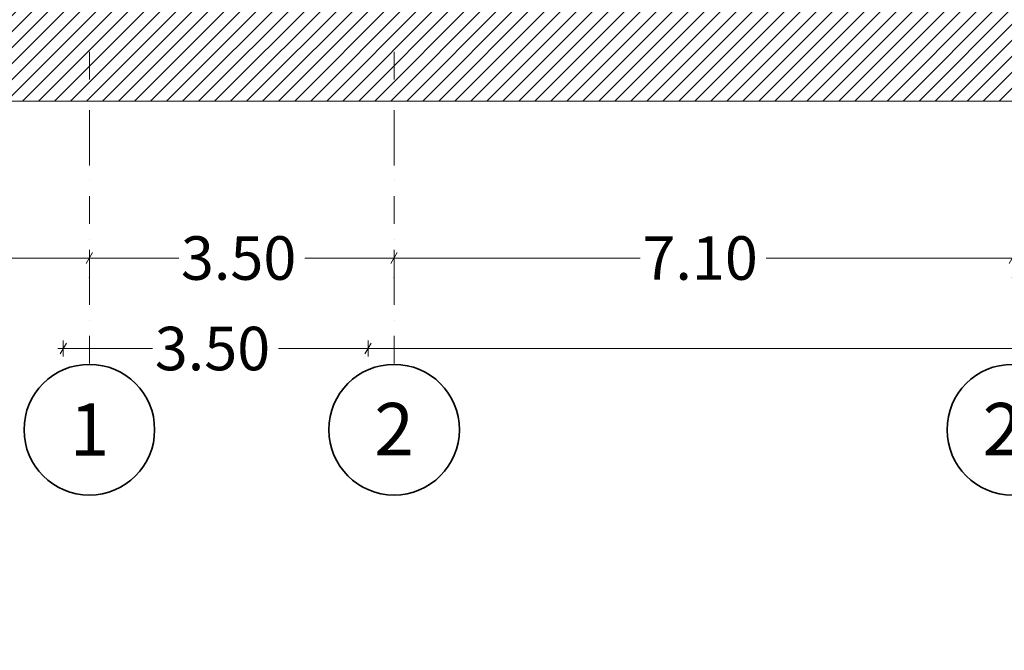
# Model space of a CAD drawing. Units: millimetres. Extents: x -96106 to 246983, y -154850 to -120696.
# Drawn here: x -71346 to -60039, y -150608 to -143367 of the extents above; entities that cross this region are included whole.
import ezdxf
from ezdxf.enums import TextEntityAlignment as Align

# ---------------------------------------------------------------- set-up
doc = ezdxf.new("R2010")
doc.units = ezdxf.units.MM
doc.header["$MEASUREMENT"] = 0
doc.linetypes.add('Dot & Dashed', pattern=[670.277762, 317.5, -176.388889, 0, -176.388874])
doc.linetypes.add('Wipeout_Contour', pattern=[1000, 0, -1000])
for name, color, linetype in [('Dimensioning - General', 7, 'Continuous'), ('Structural - Bearing', 7, 'Continuous'), ('Structural - Grid', 7, 'Continuous')]:
    doc.layers.add(name, color=color, linetype=linetype)
for name, color, linetype, lineweight in [('Dimensioning - General_Pen_No__1', 7, 'Continuous', 13), ('Dimensioning - General_Pen_No__20', 1, 'Continuous', 0), ('Structural - Bearing_Pen_No__1', 7, 'Continuous', 13), ('Structural - Bearing_Pen_No__22', 8, 'Continuous', 35), ('Structural - Grid_Pen_No__1', 7, 'Continuous', 13), ('Structural - Grid_Pen_No__20', 1, 'Continuous', 0), ('Structural - Grid_Pen_No__7', 7, 'Continuous', 35)]:
    doc.layers.add(name, color=color, linetype=linetype, lineweight=lineweight)
doc.styles.add('GENERATED_STYLE_1', font='txt')
doc.dimstyles.new('GENERATED_STYLE__1', dxfattribs={"dimtxt": 500, "dimasz": 95, "dimexe": 0.18, "dimexo": 0.0625, "dimgap": 0.09, "dimtad": 0, "dimtih": 1, "dimtoh": 1, "dimlfac": 0.001, "dimzin": 0, "dimdsep": 46, "dimtxsty": 'GENERATED_STYLE_1', "dimblk": 'ARROWHEAD_2', "dimblk1": 'ARROWHEAD_2', "dimblk2": 'ARROWHEAD_2', "dimcen": 0.09, "dimclrd": 7, "dimclre": 7, "dimclrt": 7, "dimadec": 0, "dimazin": 0, "dimtfac": 1, "dimtdec": 4, "dimtmove": 0, "dimatfit": 3, "dimfxl": 0, "dimtolj": 1, "dimtzin": 0, "dimarcsym": 0})
doc.dimstyles.new('GENERATED_STYLE__2', dxfattribs={"dimtxt": 500, "dimasz": 95, "dimexe": 0.18, "dimexo": 0.0625, "dimgap": 0.09, "dimtad": 0, "dimtih": 1, "dimtoh": 1, "dimlfac": 0.001, "dimzin": 0, "dimdsep": 46, "dimtxsty": 'GENERATED_STYLE_1', "dimblk": 'ARROWHEAD_2', "dimblk1": 'ARROWHEAD_2', "dimblk2": 'ARROWHEAD_2', "dimcen": 0.09, "dimclrd": 1, "dimclre": 1, "dimclrt": 1, "dimadec": 0, "dimazin": 0, "dimtfac": 1, "dimtdec": 4, "dimtmove": 0, "dimatfit": 3, "dimfxl": 0, "dimtolj": 1, "dimtzin": 0, "dimarcsym": 0})

# ---------------------------------------------------------------- blocks, each defined once
blk = doc.blocks.new('Standard grid marker')
at = {"layer": 'Structural - Grid_Pen_No__20', "color": 1, "linetype": 'Dot & Dashed', "lineweight": 0}
for p, q in [((1000, 0), (0, 0)), ((1000, 0), (2602, 0)), ((2602, 0), (3602, 0))]:
    blk.add_line(p, q, dxfattribs=at)
blk.add_point((2602, 0), dxfattribs=at)
blk.add_point((2602, 0), dxfattribs=at)
at = {"layer": 'Structural - Grid_Pen_No__7', "color": 7, "linetype": 'Continuous', "lineweight": 35}
blk.add_circle((4352, 0), 750, dxfattribs=at)
at = {"layer": 'Structural - Grid_Pen_No__1', "color": 7, "lineweight": 13, "style": 'GENERATED_STYLE_1'}
blk.add_attdef('AC_MarkerText_1', text='', height=600, rotation=90, dxfattribs=at).set_placement((4352, 1), align=Align.MIDDLE_CENTER)
blk = doc.blocks.new('*D52')
at = {"layer": 'Dimensioning - General_Pen_No__1', "color": 7, "linetype": 'Continuous', "lineweight": 13}
for p, q in [((-70510, -146042), (-70583, -146167)), ((-70546, -146198), (-70546, -146010)), ((-67010, -146042), (-67083, -146167)), ((-67046, -146198), (-67046, -146010)), ((-70608, -146104), (-70546, -146104)), ((-70546, -146104), (-69520, -146104)), ((-68073, -146104), (-67046, -146104))]:
    blk.add_line(p, q, dxfattribs=at)
at = {"layer": 'Dimensioning - General_Pen_No__1', "color": 7, "lineweight": 13, "insert": (-69495, -146354), "char_height": 500, "attachment_point": 7, "style": 'GENERATED_STYLE_1'}
blk.add_mtext('\\A1;{\\pql;\\fAvaza Mtavruli|b0|i0|c0|p34;3.50}', dxfattribs=at)
blk = doc.blocks.new('ARROWHEAD_2')
at = {"color": 0, "linetype": 'Continuous', "lineweight": 0}
for p, q in [((0, 0), (-1, 0)), ((-0.38, -0.66), (0.38, 0.66))]:
    blk.add_line(p, q, dxfattribs=at)
blk = doc.blocks.new('*D54')
at = {"layer": 'Dimensioning - General_Pen_No__1', "color": 7, "linetype": 'Continuous', "lineweight": 13}
for p, q in [((-67010, -146042), (-67083, -146167)), ((-67046, -146198), (-67046, -146010)), ((-59910, -146042), (-59983, -146167)), ((-59946, -146198), (-59946, -146010)), ((-67046, -146104), (-64220, -146104)), ((-62773, -146104), (-59946, -146104))]:
    blk.add_line(p, q, dxfattribs=at)
at = {"layer": 'Dimensioning - General_Pen_No__1', "color": 7, "lineweight": 13, "insert": (-64195, -146354), "char_height": 500, "attachment_point": 7, "style": 'GENERATED_STYLE_1'}
blk.add_mtext('\\A1;{\\pql;\\fAvaza Mtavruli|b0|i0|c0|p34;7.10}', dxfattribs=at)
blk = doc.blocks.new('*D70')
at = {"layer": 'Dimensioning - General_Pen_No__20', "color": 1, "linetype": 'Continuous', "lineweight": 0}
for p, q in [((-85289, -146042), (-85361, -146167)), ((-85325, -146198), (-85325, -146010)), ((-70583, -146167), (-70510, -146042)), ((-70546, -146198), (-70546, -146010)), ((-85386, -146104), (-85325, -146104)), ((-85325, -146104), (-78860, -146104)), ((-77012, -146104), (-70546, -146104)), ((-70546, -146104), (-70485, -146104))]:
    blk.add_line(p, q, dxfattribs=at)
at = {"layer": 'Dimensioning - General_Pen_No__20', "color": 1, "lineweight": 0, "insert": (-78835, -146354), "char_height": 500, "attachment_point": 7, "style": 'GENERATED_STYLE_1'}
blk.add_mtext('\\A1;{\\pql;\\fAvaza Mtavruli|b0|i0|c0|p34;14.78}', dxfattribs=at)
blk = doc.blocks.new('*D79')
at = {"layer": 'Dimensioning - General_Pen_No__1', "color": 7, "linetype": 'Continuous', "lineweight": 13}
for p, q in [((-70810, -147080), (-70883, -147205)), ((-70846, -147236), (-70846, -147049)), ((-67310, -147080), (-67383, -147205)), ((-67346, -147236), (-67346, -147049)), ((-70908, -147143), (-70846, -147143)), ((-70846, -147143), (-69820, -147143)), ((-68373, -147143), (-67346, -147143))]:
    blk.add_line(p, q, dxfattribs=at)
at = {"layer": 'Dimensioning - General_Pen_No__1', "color": 7, "lineweight": 13, "insert": (-69795, -147393), "char_height": 500, "attachment_point": 7, "style": 'GENERATED_STYLE_1'}
blk.add_mtext('\\A1;{\\pql;\\fAvaza Mtavruli|b0|i0|c0|p34;3.50}', dxfattribs=at)
blk = doc.blocks.new('*D80')
at = {"layer": 'Dimensioning - General_Pen_No__1', "color": 7, "linetype": 'Continuous', "lineweight": 13}
for p, q in [((-67310, -147080), (-67383, -147205)), ((-67346, -147236), (-67346, -147049)), ((29690, -147080), (29617, -147205)), ((29654, -147236), (29654, -147049)), ((-67346, -147143), (-19770, -147143)), ((-17923, -147143), (29654, -147143))]:
    blk.add_line(p, q, dxfattribs=at)
at = {"layer": 'Dimensioning - General_Pen_No__1', "color": 7, "lineweight": 13, "insert": (-19745, -147393), "char_height": 500, "attachment_point": 7, "style": 'GENERATED_STYLE_1'}
blk.add_mtext('\\A1;{\\pql;\\fAvaza Mtavruli|b0|i0|c0|p34;97.00}', dxfattribs=at)

msp = doc.modelspace()

# ---------------------------------------------------------------- dimensions: what is measured, and where the dimension line sits
at = {"layer": 'Dimensioning - General', "color": 7, "linetype": 'Continuous', "lineweight": 13}
for base, p1, p2, picture, middle in [((-67046.435, -146104.163), (-70546.435, -146104.163), (-67046.435, -146104.163), '*D52', (-68845.847, -146104.163)), ((-59946.435, -146104.163), (-67046.435, -146104.163), (-59946.435, -146104.163), '*D54', (-63545.847, -146104.163))]:
    dim = msp.add_linear_dim(base=base, p1=p1, p2=p2, dimstyle='GENERATED_STYLE__1', dxfattribs=at)
    dim.commit()
    dim.dimension.update_dxf_attribs({"geometry": picture, "text_midpoint": middle, "dimtype": 160})

# ---------------------------------------------------------------- wipeouts: each hides what was drawn before it
at = {"color": 254, "linetype": 'Wipeout_Contour', "lineweight": 0, "ltscale": 2647679.445792515}
msp.add_wipeout([(-86113.701, -139369.501), (-86113.701, -144301.554), (-67346.435, -144301.554), (37449.975, -144301.554), (37449.975, -140646.021), (62411.35, -140646.021), (62411.35, -138769.501), (29653.565, -138769.501), (29653.565, -143169.501), (-67346.435, -143169.501), (-67346.435, -139369.501), (-70846.435, -139369.501), (-70846.435, -138769.501), (-76093.85, -138769.501), (-76093.85, -138469.501), (-86113.701, -138469.501), (-86113.701, -138769.501)], dxfattribs=at).dxf.layer = 'Structural - Bearing'

# ---------------------------------------------------------------- next in the draw order: hatches: boundary and pattern name
at = {"layer": 'Structural - Bearing_Pen_No__22', "linetype": 'Continuous', "lineweight": 35}
h = msp.add_hatch(dxfattribs=at)
h.set_pattern_fill('Common_Brick', color=8, style=0, pattern_type=2)
h.set_pattern_definition([(45, (0, 0), (-91.92388, 91.92388), [])])
h.paths.add_polyline_path([(-86113.701, -139369.501), (-86113.701, -144301.554), (-67346.435, -144301.554), (37449.975, -144301.554), (37449.975, -140646.021), (62411.35, -140646.021), (62411.35, -138769.501), (29653.565, -138769.501), (29653.565, -143169.501), (-67346.435, -143169.501), (-67346.435, -139369.501), (-70846.435, -139369.501), (-70846.435, -138769.501), (-76093.85, -138769.501), (-76093.85, -138469.501), (-86113.701, -138469.501), (-86113.701, -138769.501)])

# ---------------------------------------------------------------- next in the draw order: linework, layer by layer
at = {"layer": 'Structural - Bearing_Pen_No__1', "color": 7, "linetype": 'Continuous', "lineweight": 13, "flags": 128}
msp.add_lwpolyline([(-86113.701, -139369.501), (-86113.701, -144301.554), (-67346.435, -144301.554), (37449.975, -144301.554), (37449.975, -140646.021), (62411.35, -140646.021), (62411.35, -138769.501), (29653.565, -138769.501), (29653.565, -143169.501), (-67346.435, -143169.501), (-67346.435, -139369.501), (-70846.435, -139369.501), (-70846.435, -138769.501), (-76093.85, -138769.501), (-76093.85, -138469.501), (-86113.701, -138469.501), (-86113.701, -138769.501)], close=True, dxfattribs=at)

# ---------------------------------------------------------------- next in the draw order: block references
at = {"layer": 'Structural - Grid', "color": 8, "linetype": 'Continuous', "lineweight": 15}
ref = msp.add_blockref('Standard grid marker', (-70546.435, -143723.307), dxfattribs=dict(at, zscale=1000, rotation=270))
ref.add_attrib('AC_MarkerText_1', '1', dxfattribs={"layer": 'Structural - Grid_Pen_No__1', "color": 7, "lineweight": 13, "height": 600, "rotation": 360, "style": 'GENERATED_STYLE_1'}).set_placement((-70546.435, -148074.01), align=Align.MIDDLE_CENTER)
ref = msp.add_blockref('Standard grid marker', (-67046.435, -143723.307), dxfattribs=dict(at, zscale=1000, rotation=270))
ref.add_attrib('AC_MarkerText_1', '2', dxfattribs={"layer": 'Structural - Grid_Pen_No__1', "color": 7, "lineweight": 13, "height": 600, "rotation": 360, "style": 'GENERATED_STYLE_1'}).set_placement((-67046.435, -148067.657), align=Align.MIDDLE_CENTER)
ref = msp.add_blockref('Standard grid marker', (-59946.435, -143723.307), dxfattribs=dict(at, zscale=1000, rotation=270))
ref.add_attrib('AC_MarkerText_1', "2'", dxfattribs={"layer": 'Structural - Grid_Pen_No__1', "color": 7, "lineweight": 13, "height": 600, "rotation": 360, "style": 'GENERATED_STYLE_1'}).set_placement((-59946.435, -148067.657), align=Align.MIDDLE_CENTER)

# ---------------------------------------------------------------- next in the draw order: dimensions: what is measured, and where the dimension line sits
at = {"layer": 'Dimensioning - General', "color": 7, "linetype": 'Continuous', "lineweight": 13}
for base, p1, p2, picture, middle in [((-67346.435, -147142.614), (-70846.435, -138469.501), (-67346.435, -138769.501), '*D79', (-69145.847, -147142.614)), ((29653.565, -147142.614), (-67346.435, -138769.501), (29653.565, -139369.501), '*D80', (-18905.257, -147142.614))]:
    dim = msp.add_linear_dim(base=base, p1=p1, p2=p2, dimstyle='GENERATED_STYLE__1', dxfattribs=at)
    dim.commit()
    dim.dimension.update_dxf_attribs({"geometry": picture, "text_midpoint": middle, "dimtype": 160})
at = {"layer": 'Dimensioning - General', "color": 1, "linetype": 'Continuous', "lineweight": 0}
dim = msp.add_linear_dim(base=(-70546.435, -146104.163), p1=(-85325.373, -150608.377), p2=(-70546.435, -143723.307), dimstyle='GENERATED_STYLE__2', dxfattribs=at)
dim.commit()
dim.dimension.update_dxf_attribs({"geometry": '*D70', "text_midpoint": (-77994.726, -146104.163), "dimtype": 160})

doc.saveas('drawing.dxf')
